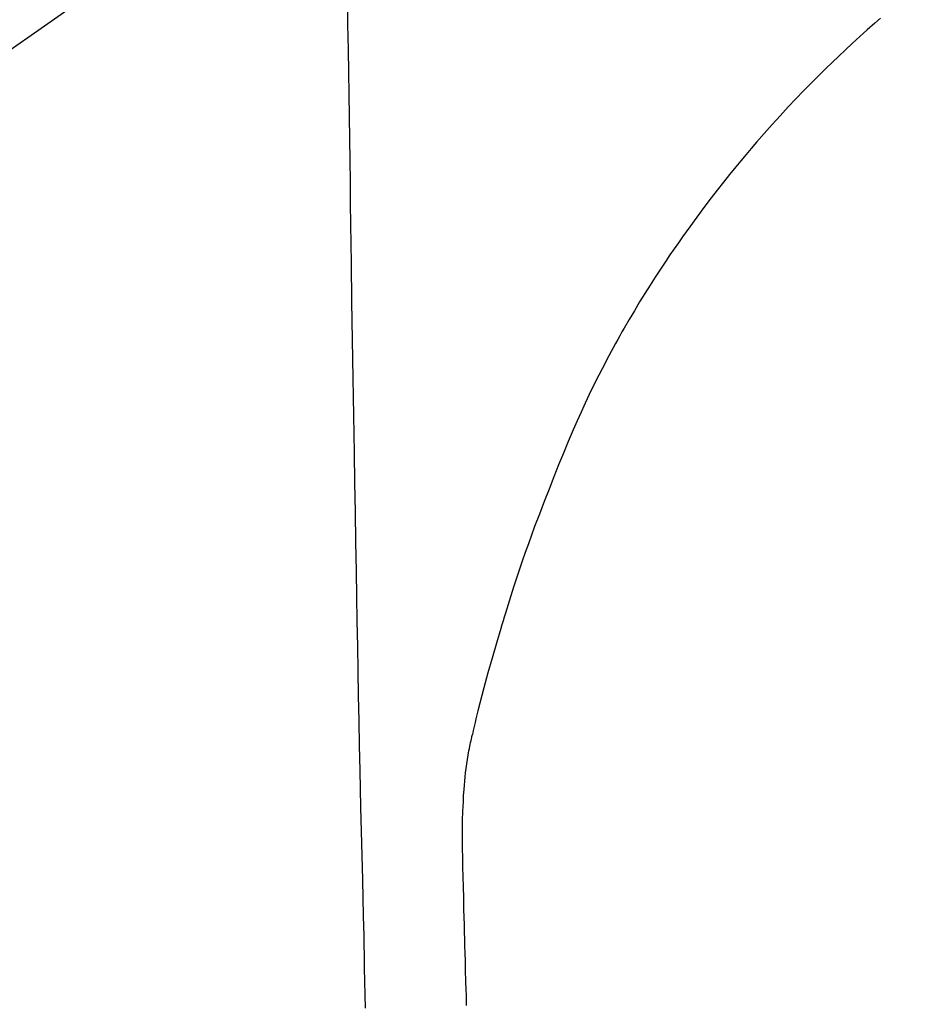
# Model space of a CAD drawing. Extents: x -6955 to 26473, y -22065 to -13195.
# Drawn here: x 16173 to 16190, y -14929 to -14910 of the extents above; entities that cross this region are included whole.
import ezdxf

# ---------------------------------------------------------------- set-up
doc = ezdxf.new("R2010")
doc.units = 0
doc.header["$LTSCALE"] = 50
doc.header["$MEASUREMENT"] = 0
doc.linetypes.add('CENTER2', pattern=[1.125, 0.75, -0.125, 0.125, -0.125])
doc.layers.get('0').update_dxf_attribs({"linetype": 'CONTINUOUS'})
doc.layers.get('DEFPOINTS').update_dxf_attribs({"color": 146, "linetype": 'CONTINUOUS'})
for name, color, linetype in [('150-機器', 8, 'CONTINUOUS'), ('160-文字', 254, 'CONTINUOUS'), ('166-寸法B', 11, 'CONTINUOUS')]:
    doc.layers.add(name, color=color, linetype=linetype)
doc.styles.add('KH001', font='txt')
doc.dimstyles.new('KH1xx030', dxfattribs={"dimscale": 30, "dimtxt": 2, "dimasz": 0.6, "dimexe": 0.3, "dimexo": 1.2, "dimgap": 0.5, "dimtad": 3, "dimdec": 1, "dimdsep": 46, "dimlunit": 6, "dimtxsty": 'KH001', "dimblk": 'DOT', "dimcen": 1, "dimdle": 1, "dimclrd": 256, "dimclre": 256, "dimclrt": 256, "dimadec": 0, "dimazin": 0, "dimtfac": 1, "dimtdec": 1, "dimtix": 1, "dimtmove": 2, "dimatfit": 3, "dimldrblk": 'CLOSEDBLANK', "dimfxl": 1, "dimtolj": 1, "dimtzin": 0, "dimlwd": -1, "dimlwe": -1, "dimarcsym": 0})

# ---------------------------------------------------------------- blocks, each defined once
blk = doc.blocks.new('F402_H')
at = {"layer": '150-機器', "color": 13, "linetype": 'CENTER2'}
blk.add_line((0, 0), (-244.018, -170.863), dxfattribs=at)
at = {"layer": '150-機器', "color": 13, "linetype": 'Continuous'}
for points in [[(-24.079, -20.675), (-24.075, -20.921), (-24.071, -21.167), (-24.068, -21.412), (-24.061, -21.842), (-24.054, -22.272), (-24.047, -22.703), (-24.041, -23.133), (-24.035, -23.547), (-24.029, -23.961), (-24.024, -24.375), (-24.019, -24.789), (-24.008, -25.53), (-23.998, -26.27), (-23.986, -27.01), (-23.975, -27.75), (-23.969, -28.111), (-23.963, -28.472), (-23.958, -28.834), (-23.952, -29.195), (-23.943, -29.768), (-23.933, -30.341), (-23.924, -30.914), (-23.914, -31.486), (-23.905, -31.966), (-23.897, -32.445), (-23.888, -32.925), (-23.879, -33.404), (-23.87, -33.886), (-23.861, -34.367), (-23.851, -34.849), (-23.841, -35.33), (-23.824, -36.034), (-23.806, -36.737), (-23.789, -37.44), (-23.773, -38.144), (-23.77, -38.329), (-23.766, -38.515), (-23.763, -38.7), (-23.759, -38.886), (-23.754, -39.143), (-23.748, -39.401), (-23.741, -39.659), (-23.734, -39.916)], [(-13.788, -20.804), (-13.898, -20.901), (-14.043, -21.028), (-14.186, -21.157), (-14.329, -21.287), (-14.47, -21.418), (-14.596, -21.537), (-14.721, -21.656), (-14.845, -21.776), (-14.968, -21.897), (-15.12, -22.05), (-15.272, -22.204), (-15.422, -22.359), (-15.57, -22.516), (-15.726, -22.685), (-15.88, -22.854), (-16.033, -23.026), (-16.183, -23.198), (-16.285, -23.316), (-16.385, -23.435), (-16.485, -23.554), (-16.583, -23.674), (-16.703, -23.822), (-16.822, -23.971), (-16.94, -24.121), (-17.056, -24.272), (-17.197, -24.457), (-17.335, -24.644), (-17.472, -24.831), (-17.608, -25.021), (-17.69, -25.138), (-17.772, -25.256), (-17.853, -25.374), (-17.934, -25.493), (-18.037, -25.648), (-18.138, -25.803), (-18.238, -25.959), (-18.337, -26.116), (-18.439, -26.282), (-18.54, -26.45), (-18.64, -26.619), (-18.738, -26.788), (-18.779, -26.861), (-18.821, -26.934), (-18.862, -27.008), (-18.902, -27.081), (-19.034, -27.325), (-19.163, -27.571), (-19.288, -27.818), (-19.41, -28.068), (-19.49, -28.237), (-19.569, -28.407), (-19.647, -28.578), (-19.722, -28.75), (-19.818, -28.975), (-19.911, -29.202), (-20.003, -29.429), (-20.093, -29.657), (-20.188, -29.897), (-20.282, -30.137), (-20.374, -30.377), (-20.465, -30.618), (-20.526, -30.785), (-20.587, -30.953), (-20.646, -31.121), (-20.704, -31.289), (-20.789, -31.538), (-20.872, -31.788), (-20.952, -32.039), (-21.031, -32.29), (-21.053, -32.365), (-21.076, -32.439), (-21.098, -32.513), (-21.12, -32.588), (-21.204, -32.873), (-21.286, -33.158), (-21.366, -33.444), (-21.444, -33.731), (-21.484, -33.879), (-21.524, -34.029), (-21.562, -34.178), (-21.598, -34.328), (-21.616, -34.404), (-21.633, -34.479), (-21.65, -34.555), (-21.667, -34.631)], [(-24.065, -21.26), (-24.065, -21.258), (-24.065, -21.257), (-24.065, -21.255), (-24.065, -21.254), (-24.065, -21.252), (-24.065, -21.25), (-24.065, -21.249), (-24.065, -21.247), (-24.065, -21.245), (-24.065, -21.244), (-24.065, -21.242), (-24.065, -21.24), (-24.065, -21.239), (-24.065, -21.237), (-24.065, -21.235), (-24.065, -21.234), (-24.065, -21.232), (-24.065, -21.23), (-24.065, -21.229), (-24.065, -21.227), (-24.065, -21.225), (-24.065, -21.224), (-24.065, -21.222), (-24.065, -21.22), (-24.065, -21.219), (-24.065, -21.217), (-24.065, -21.216), (-24.065, -21.214), (-24.065, -21.212), (-24.066, -21.211), (-24.066, -21.209), (-24.066, -21.207), (-24.066, -21.206), (-24.066, -21.204), (-24.066, -21.202), (-24.066, -21.201), (-24.066, -21.199), (-24.066, -21.197), (-24.066, -21.196), (-24.066, -21.194), (-24.066, -21.192), (-24.066, -21.191), (-24.066, -21.189), (-24.066, -21.187), (-24.066, -21.186), (-24.066, -21.184), (-24.066, -21.183), (-24.066, -21.181), (-24.066, -21.179), (-24.066, -21.178), (-24.066, -21.176), (-24.066, -21.174), (-24.066, -21.173), (-24.066, -21.171), (-24.066, -21.169), (-24.066, -21.168), (-24.066, -21.166), (-24.066, -21.164), (-24.066, -21.163), (-24.066, -21.161), (-24.066, -21.159), (-24.066, -21.158), (-24.066, -21.156), (-24.066, -21.154), (-24.066, -21.153), (-24.066, -21.151), (-24.066, -21.149), (-24.066, -21.148), (-24.066, -21.146), (-24.066, -21.145), (-24.066, -21.143), (-24.066, -21.141), (-24.066, -21.14), (-24.066, -21.138), (-24.066, -21.136), (-24.066, -21.135), (-24.066, -21.133), (-24.066, -21.131), (-24.066, -21.13), (-24.067, -21.128), (-24.067, -21.126), (-24.067, -21.125), (-24.067, -21.123), (-24.067, -21.121), (-24.067, -21.12), (-24.067, -21.118), (-24.067, -21.116), (-24.067, -21.115), (-24.067, -21.113), (-24.067, -21.112), (-24.067, -21.11), (-24.067, -21.108), (-24.067, -21.107), (-24.067, -21.105), (-24.067, -21.103), (-24.067, -21.102), (-24.067, -21.1), (-24.067, -21.098), (-24.067, -21.097), (-24.067, -21.095), (-24.067, -21.093), (-24.067, -21.092), (-24.067, -21.09), (-24.067, -21.088), (-24.067, -21.087), (-24.067, -21.085), (-24.067, -21.083), (-24.067, -21.082), (-24.067, -21.08), (-24.067, -21.079), (-24.067, -21.077), (-24.067, -21.075), (-24.067, -21.074), (-24.067, -21.072), (-24.067, -21.07), (-24.067, -21.069), (-24.067, -21.067), (-24.067, -21.065), (-24.067, -21.064), (-24.067, -21.062), (-24.067, -21.06), (-24.067, -21.059), (-24.067, -21.057), (-24.067, -21.055), (-24.067, -21.054), (-24.067, -21.052), (-24.067, -21.05)], [(-21.779, -39.866), (-21.784, -39.698), (-21.789, -39.53), (-21.791, -39.435), (-21.794, -39.341), (-21.797, -39.246), (-21.8, -39.151), (-21.803, -39.005), (-21.807, -38.858), (-21.811, -38.712), (-21.814, -38.566), (-21.817, -38.471), (-21.819, -38.376), (-21.822, -38.281), (-21.824, -38.187), (-21.83, -37.984), (-21.835, -37.782), (-21.84, -37.579), (-21.845, -37.377), (-21.85, -37.196), (-21.853, -37.015), (-21.856, -36.835), (-21.857, -36.654), (-21.857, -36.474), (-21.855, -36.294), (-21.85, -36.114), (-21.842, -35.934), (-21.839, -35.874), (-21.836, -35.814), (-21.832, -35.755), (-21.827, -35.695), (-21.821, -35.614), (-21.814, -35.534), (-21.806, -35.453), (-21.797, -35.372), (-21.786, -35.287), (-21.774, -35.201), (-21.761, -35.116), (-21.748, -35.031), (-21.74, -34.989), (-21.733, -34.946), (-21.725, -34.904), (-21.717, -34.862), (-21.709, -34.825), (-21.702, -34.788), (-21.694, -34.751), (-21.686, -34.715), (-21.681, -34.694), (-21.676, -34.673), (-21.671, -34.652), (-21.666, -34.631)]]:
    blk.add_lwpolyline(points, dxfattribs=at)
blk = doc.blocks.new('_Dot')
at = {"color": 0, "linetype": 'ByBlock', "lineweight": -2}
blk.add_line((-0.5, 0), (-1, 0), dxfattribs=at)
at = {"color": 0, "linetype": 'ByBlock', "const_width": 0.5}
blk.add_lwpolyline([(-0.25, 0, 1), (0.25, 0, 1)], format="xyb", close=True, dxfattribs=at)
blk = doc.blocks.new('*D292')
at = {"layer": '166-寸法B', "transparency": 16777216}
for p, q in [((16079.568, -14369.357), (16419.271, -14369.357)), ((16410.271, -14387.357), (16410.271, -15076.357)), ((16371.613, -15094.357), (16419.271, -15094.357))]:
    blk.add_line(p, q, dxfattribs=at)
at = {"layer": 'DEFPOINTS', "color": 0, "transparency": 16777216}
for p in [(16043.568, -14369.357), (16335.613, -15094.357), (16410.271, -15094.357)]:
    blk.add_point(p, dxfattribs=at)
at = {"layer": '166-寸法B', "transparency": 16777216, "xscale": 18, "yscale": 18, "zscale": 18}
for p, rotation in [((16410.271, -14369.357), 90), ((16410.271, -15094.357), 270)]:
    blk.add_blockref('_Dot', p, dxfattribs=dict(at, rotation=rotation))
at = {"layer": '166-寸法B', "transparency": 16777216, "insert": (16364.701, -14636.805), "char_height": 60, "attachment_point": 5, "rotation": 90, "style": 'KH001'}
blk.add_mtext('\\A1;725', dxfattribs=at)
blk = doc.blocks.new('_ClosedBlank')
at = {"color": 0, "linetype": 'ByBlock', "lineweight": -2}
for p, q in [((-1, 0.1667), (0, 0)), ((-1, 0.1667), (-1, -0.1667)), ((0, 0), (-1, -0.1667))]:
    blk.add_line(p, q, dxfattribs=at)

msp = doc.modelspace()

# ---------------------------------------------------------------- block references
at = {"layer": '150-機器'}
msp.add_blockref('F402_H', (16203.205, -14889.165), dxfattribs=at)

# ---------------------------------------------------------------- dimensions: what is measured, and where the dimension line sits
at = {"layer": '166-寸法B'}
dim = msp.add_linear_dim(base=(16410.271, -15094.357), p1=(16043.568, -14369.357), p2=(16335.613, -15094.357), angle=90, dimstyle='KH1xx030', dxfattribs=at)
dim.commit()
dim.dimension.update_dxf_attribs({"geometry": '*D292', "text_midpoint": (16364.701, -14636.805), "dimtype": 128})

# ---------------------------------------------------------------- leaders
at = {"layer": '160-文字', "annotation_type": 0, "has_hookline": 1, "hookline_direction": 0, "text_width": 1357.92}
msp.add_leader([(16011.496, -14917.642), (17366.012, -15388.243), (17366.612, -15388.243)], dimstyle='KH1xx030', override={"dimgap": 0.5, "dimtad": 1}, dxfattribs=at)

doc.saveas('drawing.dxf')
